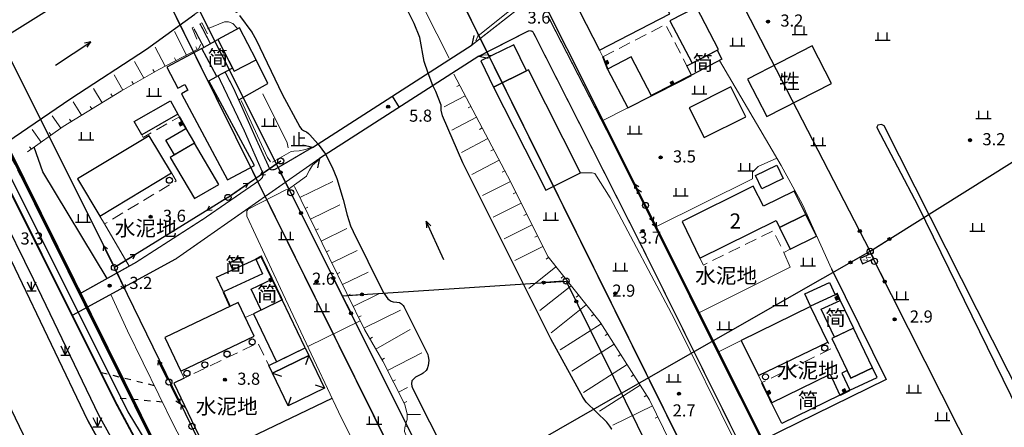
# Model space of a CAD drawing. Units: millimetres. Extents: x 521342 to 40523397, y 3693176 to 3697203.
# Drawn here: x 523076 to 523239, y 3696297 to 3696365 of the extents above; entities that cross this region are included whole.
import ezdxf
from ezdxf.enums import TextEntityAlignment as Align

# ---------------------------------------------------------------- set-up
doc = ezdxf.new("R2010")
doc.units = ezdxf.units.MM
for name, pattern in [('L01', [2, 1, -1]), ('L02', [3, 2, -1]), ('L04', [5, 4, -1])]:
    doc.linetypes.add(name, pattern=pattern)
for name, color, linetype in [('211031', 240, 'Continuous'), ('212031', 210, 'Continuous'), ('215023', 6, 'Continuous'), ('215031', 190, 'Continuous'), ('231426', 4, 'L02'), ('233023', 7, 'Continuous'), ('238111', 4, 'Continuous'), ('243213', 6, 'Continuous'), ('243222', 42, 'MC4387B'), ('295143', 4, 'Continuous'), ('336031', 31, 'Continuous'), ('392043', 4, 'Continuous'), ('433025', 11, 'Continuous'), ('442126S', 100, 'Continuous'), ('442126X', 100, 'L04'), ('444026', 100, 'L01'), ('464125', 4, 'Continuous'), ('511111', 1, 'Continuous'), ('511113B', 1, 'Continuous'), ('511121', 7, 'Continuous'), ('511123', 1, 'Continuous'), ('512111', 102, 'Continuous'), ('512112B', 102, 'Continuous'), ('512121', 7, 'Continuous'), ('513111', 102, 'Continuous'), ('514023', 1, 'Continuous'), ('521011', 132, 'Continuous'), ('521012B', 132, 'Continuous'), ('521021', 7, 'Continuous'), ('594043', 2, 'Continuous'), ('611225', 5, 'Continuous'), ('611231', 4, 'Continuous'), ('632026', 5, 'Continuous'), ('632031', 4, 'Continuous'), ('671113E', 5, 'Continuous'), ('831011', 40, 'Continuous'), ('851121', 3, 'Continuous'), ('851123', 42, 'Continuous'), ('852122', 3, 'MC4716A'), ('852222', 3, 'MC4716B'), ('892041', 40, 'Continuous'), ('912013', 3, 'Continuous'), ('937621', 3, 'MC4815A'), ('953013', 3, 'Continuous'), ('953026S', 3, 'Continuous'), ('953031', 140, 'Continuous'), ('961026', 3, 'MC4392A')]:
    doc.layers.add(name, color=color, linetype=linetype)
doc.layers.add('RD-红线', color=7, linetype='Continuous', lineweight=40)
doc.styles.add('CHART', font='ROMANS.shx', dxfattribs={"height": 2.5, "bigfont": 'hzdx.shx'})
doc.styles.add('GCD', font='ROMANS.shx', dxfattribs={"height": 2, "bigfont": 'hzdx.shx'})
doc.styles.add('NUMBER', font='ROMANS.shx', dxfattribs={"height": 2, "bigfont": 'hzdx.shx'})
doc.linetypes.add('MC4387B', pattern='A,5,[25,M5002000.shx,S=0.5,R=0,X=0,Y=0.3],5', length=10)
doc.linetypes.add('MC4392A', pattern='A,0,0,[25,M5002000.shx,S=0.25,R=0,X=0,Y=0],-1.6', length=1.6)
doc.linetypes.add('MC4716A', pattern='A,0.5,[23,M5002000.shx,S=0.5,R=0,X=0,Y=0.25],1.5', length=2)
doc.linetypes.add('MC4716B', pattern='A,0.5,[23,M5002000.shx,S=0.5,R=0,X=0,Y=0.25],1.5,[26,M5002000.shx,S=0.1,R=0,X=0,Y=0.4],1', length=3)
doc.linetypes.add('MC4815A', pattern='A,0,-0.5,[132,MLTYPE.shx,S=1,R=0,X=0,Y=0],-9.5', length=10)

# ---------------------------------------------------------------- blocks, each defined once
blk = doc.blocks.new('M4.3.105B1')
at = {"linetype": 'Continuous'}
blk.add_circle((0, 0), 0.5, dxfattribs=at)
blk = doc.blocks.new('M4.7.3')
at = {"linetype": 'Continuous'}
for radius in [0.25, 0.2, 0.15, 0.1, 0.05]:
    blk.add_circle((0, 0), radius, dxfattribs=at)
blk = doc.blocks.new('M4.5.2.1A')
at = {"linetype": 'Continuous', "flags": 128}
for points in [[(0.5, 0), (4, 0)], [(4, 0), (3.31, 0.4)], [(4, 0), (3.31, -0.4)]]:
    blk.add_lwpolyline(points, dxfattribs=at)
blk = doc.blocks.new('M4.5.6.1A')
at = {"linetype": 'Continuous', "flags": 128}
blk.add_lwpolyline([(0.5, 0), (3.5, 0)], dxfattribs=at)
at = {"linetype": 'Continuous'}
for radius in [0.25, 0.15, 0.05]:
    blk.add_circle((3.75, 0), radius, dxfattribs=at)
blk = doc.blocks.new('M4.8.2')
at = {"color": 253, "linetype": 'Continuous', "flags": 128}
for points in [[(-1.25, 0), (1.25, 0)], [(-0.75, 0), (-0.75, 1.3)], [(0.75, 0), (0.75, 1.3)]]:
    blk.add_lwpolyline(points, dxfattribs=at)
blk = doc.blocks.new('M4.5.3.1')
at = {"linetype": 'Continuous'}
blk.add_circle((0, 0), 0.5, dxfattribs=at)
blk = doc.blocks.new('M4.5.1.1A')
at = {"linetype": 'Continuous', "flags": 128}
for points in [[(0.5, 0), (4, 0)], [(3, 0), (2.31, 0.4)], [(3, 0), (2.31, -0.4)], [(4, 0), (3.31, 0.4)], [(4, 0), (3.31, -0.4)]]:
    blk.add_lwpolyline(points, dxfattribs=at)
blk = doc.blocks.new('M4.2.34E')
at = {"color": 7, "linetype": 'Continuous'}
for p, q in [((0, 0), (7, 0)), ((7, 0), (6, 0.4)), ((6, -0.4), (7, 0))]:
    blk.add_line(p, q, dxfattribs=at)
blk = doc.blocks.new('M4.8.21')
at = {"color": 253, "linetype": 'Continuous', "flags": 128}
for points in [[(-0.75, 1.5), (0, 0), (0.75, 1.5)], [(-0.75, 0), (0.75, 0)], [(0, 0), (0, 1.5)]]:
    blk.add_lwpolyline(points, dxfattribs=at)
blk = doc.blocks.new('M4.5.3.5')
at = {"linetype": 'Continuous'}
for p, q in [((-0.5, 2), (-0.5, 0)), ((0.5, 2), (-0.5, 2)), ((0.5, 0), (0.5, 2)), ((-1, 0.5), (-0.5, 0.5)), ((-1, 0), (1, 0)), ((0.5, 0.5), (1, 0.5))]:
    blk.add_line(p, q, dxfattribs=at)
at = {"linetype": 'Continuous', "const_width": 0.1, "flags": 128}
blk.add_lwpolyline([(0.1, 1.7), (-0.3, 1), (0.3, 1), (-0.1, 0.3)], dxfattribs=at)
blk = doc.blocks.new('M4.3.105B3')
at = {"linetype": 'Continuous'}
for p, q in [((-0.5, 0.5), (-0.5, -0.5)), ((0.5, 0.5), (-0.5, 0.5)), ((-0.4, 0.5), (-0.4, -0.5)), ((-0.3, 0.5), (-0.3, -0.5)), ((-0.2, 0.5), (-0.2, -0.5)), ((-0.1, 0.5), (-0.1, -0.5)), ((0, 0.5), (0, -0.5)), ((0.1, 0.5), (0.1, -0.5)), ((0.2, 0.5), (0.2, -0.5)), ((0.3, 0.5), (0.3, -0.5)), ((0.4, 0.5), (0.4, -0.5)), ((0.5, -0.5), (0.5, 0.5)), ((-0.5, -0.5), (0.5, -0.5))]:
    blk.add_line(p, q, dxfattribs=at)

msp = doc.modelspace()

# ---------------------------------------------------------------- linework, layer by layer
at = {"layer": '211031', "color": 253, "linetype": 'Continuous', "flags": 128}
for points in [[(523168.907, 3696366.075), (523172.219, 3696359.666), (523183.811, 3696365.657), (523180.521, 3696372.021)], [(523191.844, 3696359.739), (523188.219, 3696366.734), (523183.845, 3696364.498), (523187.539, 3696357.508)], [(523112.809, 3696363.313), (523109.184, 3696361.431), (523111.913, 3696356.17), (523115.54, 3696358.052)], [(523100.762, 3696356.822), (523102.612, 3696353.381), (523103.755, 3696353.996), (523104.27, 3696353.038), (523103.183, 3696352.454), (523110.825, 3696338.232), (523115.233, 3696340.602), (523107.716, 3696354.592), (523109.061, 3696355.315), (523106.573, 3696359.945)], [(523154.738, 3696353.561), (523160.177, 3696356.234), (523158.055, 3696360.554), (523152.615, 3696357.88)], [(523176.916, 3696350.115), (523180.784, 3696352.138), (523177.434, 3696358.542), (523173.566, 3696356.52)], [(523154.738, 3696353.561), (523163.374, 3696336.527), (523169.064, 3696339.402), (523160.485, 3696356.385)], [(523196.363, 3696348.641), (523193.885, 3696353.583), (523187.041, 3696350.15), (523189.515, 3696345.21)], [(523102.609, 3696349.084), (523096.63, 3696345.694), (523095.387, 3696347.889), (523101.364, 3696351.279)], [(523100.63, 3696344.798), (523103.934, 3696346.748), (523105.365, 3696344.303), (523102.063, 3696342.37)], [(523097.887, 3696345.518), (523086.047, 3696338.397), (523089.738, 3696332.259), (523101.58, 3696339.379)], [(523101.358, 3696341.957), (523105.338, 3696335.144), (523109.352, 3696337.49), (523105.365, 3696344.303)], [(523202.57, 3696338.448), (523199.051, 3696336.762), (523197.992, 3696338.974), (523201.512, 3696340.657)], [(523204.34, 3696336.393), (523199.275, 3696333.881), (523197.621, 3696337.213), (523185.844, 3696331.368), (523188.796, 3696325.341), (523201.381, 3696331.552), (523201.951, 3696330.384), (523206.265, 3696332.513)], [(523206.265, 3696332.513), (523201.951, 3696330.384), (523203.722, 3696326.796), (523208.044, 3696328.928)], [(523116.58, 3696322.721), (523110.124, 3696319.751), (523109.011, 3696322.17), (523115.468, 3696325.139)], [(523211.149, 3696319.277), (523207.058, 3696317.409), (523206.139, 3696319.428), (523210.222, 3696321.299)], [(523112.559, 3696318.001), (523100.461, 3696312.223), (523103.114, 3696306.666), (523115.213, 3696312.442)], [(523123.624, 3696310.519), (523119.824, 3696318.437), (523115.075, 3696316.165), (523118.867, 3696308.236)], [(523207.083, 3696317.34), (523195.624, 3696311.749), (523198.453, 3696305.952), (523209.945, 3696311.473)], [(523210.589, 3696312.065), (523213.141, 3696306.767), (523213.732, 3696305.54), (523217.283, 3696307.251), (523214.134, 3696313.775)], [(523117.605, 3696307.63), (523123.624, 3696310.519), (523124.23, 3696309.256), (523118.209, 3696306.367)], [(523213.732, 3696305.54), (523213.141, 3696306.767), (523212.238, 3696306.346), (523213.545, 3696303.515), (523218.077, 3696305.606), (523217.283, 3696307.251)]]:
    msp.add_lwpolyline(points, close=True, dxfattribs=at)
at = {"layer": '212031', "color": 253, "linetype": 'Continuous', "flags": 128}
for points in [[(523106.573, 3696359.945), (523109.184, 3696361.431), (523111.638, 3696356.7), (523109.061, 3696355.315)], [(523192.446, 3696358.184), (523187.404, 3696355.503), (523186.668, 3696357.056), (523191.667, 3696359.647)], [(523111.155, 3696324.586), (523112.79, 3696325.338), (523113.333, 3696324.157), (523111.698, 3696323.405)], [(523114.698, 3696320.197), (523118.197, 3696321.871), (523119.824, 3696318.437), (523116.338, 3696316.769)], [(523208.818, 3696316.894), (523211.941, 3696318.319), (523214.134, 3696313.775), (523211.039, 3696312.282)], [(523200.646, 3696301.449), (523210.334, 3696306.176), (523211.927, 3696302.725), (523202.316, 3696298.035)]]:
    msp.add_lwpolyline(points, close=True, dxfattribs=at)
at = {"layer": '215023', "color": 253, "linetype": 'Continuous'}
for p, q in [((523124.23, 3696309.256), (523123.699, 3696307.747)), ((523118.209, 3696306.367), (523119.718, 3696305.835)), ((523126.826, 3696303.846), (523125.316, 3696304.377)), ((523120.798, 3696300.954), (523121.329, 3696302.463))]:
    msp.add_line(p, q, dxfattribs=at)
at = {"layer": '215031', "color": 253, "linetype": 'Continuous', "flags": 128}
msp.add_lwpolyline([(523118.209, 3696306.367), (523124.23, 3696309.256), (523126.826, 3696303.846), (523120.798, 3696300.954)], close=True, dxfattribs=at)
at = {"layer": '231426', "color": 253, "linetype": 'L02', "lineweight": 0, "flags": 128}
for points in [[(523172.798, 3696358.549), (523183.122, 3696363.899), (523186.668, 3696357.056)], [(523172.219, 3696359.666), (523172.798, 3696358.549)], [(523096.63, 3696345.694), (523096.876, 3696345.26), (523102.855, 3696348.65), (523102.609, 3696349.084)], [(523089.738, 3696332.259), (523090.51, 3696330.974), (523102.352, 3696338.094), (523101.58, 3696339.379)], [(523188.796, 3696325.341), (523189.371, 3696324.176), (523200.88, 3696329.855), (523202.646, 3696326.267), (523203.722, 3696326.796)], [(523103.114, 3696306.666), (523103.661, 3696305.522), (523115.83, 3696311.342), (523117.605, 3696307.63)], [(523198.453, 3696305.952), (523199.016, 3696304.781), (523210.481, 3696310.374), (523209.945, 3696311.473)]]:
    msp.add_lwpolyline(points, dxfattribs=at)
at = {"layer": '233023', "color": 253, "linetype": 'Continuous', "lineweight": 0, "flags": 128}
msp.add_lwpolyline([(523115.075, 3696316.165), (523113.74, 3696315.528)], dxfattribs=at)
at = {"layer": '243222', "color": 253, "linetype": 'MC4387B', "const_width": 0.3, "flags": 128}
for points in [[(523172.798, 3696358.549), (523173.566, 3696356.52)], [(523180.784, 3696352.138), (523187.404, 3696355.503)], [(523103.934, 3696346.748), (523102.855, 3696348.65)], [(523119.824, 3696318.437), (523116.361, 3696325.61), (523115.468, 3696325.139)], [(523110.124, 3696319.751), (523111.217, 3696317.36)], [(523211.941, 3696318.319), (523211.462, 3696319.444), (523211.149, 3696319.277)], [(523199.016, 3696304.781), (523200.646, 3696301.449)], [(523211.927, 3696302.725), (523213.545, 3696303.515)]]:
    msp.add_lwpolyline(points, dxfattribs=at)
at = {"layer": '336031', "color": 253, "linetype": 'Continuous', "elevation": -104.505, "flags": 128}
msp.add_lwpolyline([(523199.829, 3696348.677), (523210.524, 3696354.154), (523207.353, 3696360.346), (523196.669, 3696354.848)], close=True, dxfattribs=at)
at = {"layer": '433025', "color": 253, "linetype": 'Continuous', "const_width": 0.3, "flags": 128}
for points in [[(523046.049, 3696394.732), (523063.307, 3696361.296), (523072.506, 3696341.207), (523086.704, 3696312.805), (523092.55, 3696301.129)], [(523159.664, 3696176.552), (523157.535, 3696176.277), (523156.672, 3696176.534), (523155.019, 3696177.967), (523153.991, 3696179.287), (523145.023, 3696197.589), (523141.507, 3696204.555), (523137.986, 3696214.513), (523132.888, 3696228.644), (523126.125, 3696242.332), (523118.389, 3696257.657), (523097.897, 3696291.166), (523092.55, 3696301.129)]]:
    msp.add_lwpolyline(points, dxfattribs=at)
at = {"layer": '442126S', "color": 253, "linetype": 'Continuous', "const_width": 0.2, "flags": 128}
for points in [[(523163.665, 3696365.347), (523173.783, 3696345.72), (523182.649, 3696327.986), (523191.385, 3696310.499), (523200.513, 3696292.28), (523207.684, 3696278.125), (523215.519, 3696262.047), (523227.154, 3696238.815), (523237.089, 3696219.062), (523239.242, 3696214.671), (523244.959, 3696203.008), (523256.889, 3696179.515), (523270.271, 3696152.278), (523283.944, 3696124.822), (523291.778, 3696109.08), (523301.486, 3696089.58), (523311.067, 3696070.374), (523322.094, 3696048.076), (523333.184, 3696025.576), (523333.257, 3696025.504), (523335.178, 3696021.767), (523345.803, 3696000)], [(523106.306, 3696363.935), (523107.966, 3696360.738)], [(523160.818, 3696362.839), (523160.656, 3696362.834), (523160.57, 3696362.827), (523160.404, 3696362.782), (523152.298, 3696358.646)], [(523110.406, 3696356.038), (523111.845, 3696353.265), (523115.726, 3696344.54), (523117.761, 3696340.083), (523117.814, 3696340.03), (523117.985, 3696339.927), (523118.034, 3696339.909), (523118.169, 3696339.905)], [(523085.167, 3696315.881), (523102.291, 3696325.215), (523125.996, 3696341.78)]]:
    msp.add_lwpolyline(points, dxfattribs=at)
at = {"layer": '442126X', "color": 253, "linetype": 'L04', "const_width": 0.2, "flags": 128}
for points in [[(523151.192, 3696360.525), (523159.077, 3696366.682), (523159.082, 3696366.692)], [(523106.891, 3696360.126), (523105.273, 3696363.188)], [(523160.818, 3696362.839), (523160.831, 3696362.839), (523161.019, 3696362.787), (523161.114, 3696362.754), (523161.186, 3696362.694), (523161.283, 3696362.586), (523168.486, 3696348.406), (523179.409, 3696326.861), (523192.282, 3696300.908), (523205.036, 3696275.343), (523216.686, 3696252.162), (523228.212, 3696228.929), (523239.698, 3696205.99), (523252.412, 3696180.14), (523264.86, 3696155.605), (523279.682, 3696125.484), (523292.032, 3696100.77), (523304.118, 3696076.498), (523319.11, 3696046.404), (523329.866, 3696023.854), (523333.345, 3696016.889), (523341.729, 3696000.941), (523342.184, 3696000)], [(523086.588, 3696319.554), (523095.667, 3696324.618), (523106.956, 3696331.876), (523116.16, 3696338.219), (523116.309, 3696338.369), (523116.549, 3696338.63), (523116.619, 3696338.775), (523116.645, 3696338.86), (523116.669, 3696339.114), (523116.645, 3696339.288), (523116.584, 3696339.493), (523113.554, 3696346.399), (523109.249, 3696355.416)], [(523118.169, 3696339.905), (523118.194, 3696339.904), (523118.455, 3696339.928), (523118.659, 3696339.989), (523124.828, 3696343.607)]]:
    msp.add_lwpolyline(points, dxfattribs=at)
at = {"layer": '444026', "color": 253, "linetype": 'L01', "flags": 128}
for points in [[(523048.206, 3696395.264), (523061.396, 3696370.435), (523064.752, 3696363.237), (523067.317, 3696357.635), (523074.443, 3696343.203), (523086.588, 3696319.554)], [(523098.724, 3696304.283), (523089.889, 3696306.444)], [(523100.056, 3696301.567), (523091.972, 3696302.284)]]:
    msp.add_lwpolyline(points, dxfattribs=at)
at = {"layer": '464125', "color": 253, "linetype": 'Continuous'}
for p, q in [((523151.192, 3696360.525), (523151.533, 3696362.088)), ((523152.298, 3696358.646), (523153.861, 3696358.305)), ((523138.01, 3696352.066), (523139.147, 3696350.213)), ((523124.828, 3696343.607), (523123.265, 3696343.948)), ((523125.996, 3696341.78), (523125.654, 3696340.217))]:
    msp.add_line(p, q, dxfattribs=at)
at = {"layer": '464125', "color": 253, "linetype": 'Continuous', "flags": 128}
for points in [[(523124.828, 3696343.607), (523151.192, 3696360.525)], [(523152.298, 3696358.646), (523125.996, 3696341.78)]]:
    msp.add_lwpolyline(points, dxfattribs=at)
at = {"layer": '511121', "color": 253, "linetype": 'Continuous'}
for p, q in [((523116.353, 3696434.6), (523205.891, 3696253.884)), ((523092.45, 3696385.032, 3.66), (523203.865, 3696160.414, 3.66))]:
    msp.add_line(p, q, dxfattribs=at)
at = {"layer": '511121', "color": 253, "linetype": 'Continuous', "flags": 128}
msp.add_lwpolyline([(523153.766, 3696385.981), (523179.819, 3696334.034), (523200.667, 3696292.359), (523225.643, 3696243.414), (523249.007, 3696196.603), (523269.928, 3696154.689), (523290.964, 3696112.129), (523310.403, 3696072.182), (523335.788, 3696022.053), (523346.801, 3696000)], dxfattribs=at)
at = {"layer": '511123', "color": 253, "linetype": 'Continuous', "flags": 128}
msp.add_lwpolyline([(523116.353, 3696434.6), (523205.891, 3696253.884)], dxfattribs=at)
at = {"layer": '511123', "color": 253, "linetype": 'Continuous', "elevation": 3.66, "flags": 128}
msp.add_lwpolyline([(523092.45, 3696385.032), (523203.865, 3696160.414)], dxfattribs=at)
at = {"layer": '512121', "color": 253, "linetype": 'Continuous', "flags": 128}
for points in [[(523051.194, 3696405.84), (523069.368, 3696369.33), (523092.122, 3696323.778)], [(523110.883, 3696335.357), (523119.593, 3696341.365)], [(523110.883, 3696335.357), (523092.122, 3696323.778)], [(523252.49, 3696000), (523243.84, 3696017.457), (523219.822, 3696066.836), (523199.186, 3696107.769), (523181.812, 3696142.248), (523168.604, 3696169.138), (523154.325, 3696198.006), (523138.466, 3696229.555), (523125.412, 3696255.8), (523104.923, 3696297.56), (523092.134, 3696323.755)]]:
    msp.add_lwpolyline(points, dxfattribs=at)
at = {"layer": '514023', "color": 253, "linetype": 'Continuous', "lineweight": 0, "flags": 128}
msp.add_lwpolyline([(523216.924, 3696326.471), (523217.629, 3696324.801)], dxfattribs=at)
at = {"layer": '514023', "color": 253, "linetype": 'Continuous', "flags": 128}
msp.add_lwpolyline([(523217.118, 3696326.01), (523217.435, 3696325.262)], dxfattribs=at)
at = {"layer": '521021', "color": 253, "linetype": 'Continuous', "flags": 128}
for points in [[(523000, 3696202.832), (523009.193, 3696207.99), (523050.657, 3696231.67), (523097.862, 3696258.505), (523115.482, 3696268.501), (523139.025, 3696281.942), (523185.654, 3696308.666), (523216.924, 3696326.471), (523267.929, 3696358.464), (523319.31, 3696390.546), (523364.984, 3696419.253), (523411.555, 3696448.434), (523457.619, 3696477.21), (523493.857, 3696500)], [(523039.592, 3696500), (523056.935, 3696465.037), (523077.171, 3696424.134), (523098.29, 3696381.907), (523121.249, 3696336.123), (523129.743, 3696319.126), (523144.889, 3696288.818), (523165.268, 3696247.879), (523188.025, 3696202.098), (523212.345, 3696153.872), (523238.11, 3696103.065), (523260.916, 3696057.761), (523278.716, 3696021.686), (523289.684, 3696000)], [(523216.924, 3696326.471), (523190.28, 3696378.076), (523166.477, 3696425.569), (523143.892, 3696471.145), (523129.558, 3696500)], [(523217.629, 3696324.801), (523237, 3696286.441), (523256.44, 3696247.995), (523276.33, 3696208.425), (523295.997, 3696169.341), (523312.951, 3696135.835), (523334.713, 3696093.08), (523354.9, 3696053.392), (523375.544, 3696012.744), (523382.029, 3696000)], [(523129.743, 3696319.126), (523166.725, 3696321.548), (523194.041, 3696266.17), (523220.886, 3696212.381), (523249.78, 3696154.288), (523279.028, 3696095.385), (523306.463, 3696039.963)]]:
    msp.add_lwpolyline(points, dxfattribs=at)
at = {"layer": '611225', "color": 253, "linetype": 'Continuous', "lineweight": 0, "flags": 128}
for points in [[(523104.88, 3696384.906), (523104.979, 3696384.29), (523105.013, 3696383.441), (523104.981, 3696382.834), (523104.712, 3696381.969), (523104.462, 3696381.582), (523101.361, 3696378.254), (523101.057, 3696377.848), (523100.687, 3696377.04), (523099.95, 3696376.194), (523099.681, 3696375.962), (523098.759, 3696375.753), (523095.996, 3696375.211), (523095.579, 3696375.091), (523095.298, 3696374.977), (523087.48, 3696370.325), (523087.291, 3696370.212), (523087.254, 3696370.19), (523087.085, 3696370.05), (523086.918, 3696369.861), (523032.559, 3696335.933), (523016.79, 3696325.115), (523000, 3696314.431)], [(523143.924, 3696355.861), (523143.267, 3696357.806), (523142.563, 3696361.766), (523141.63, 3696364.054), (523139.87, 3696367.595), (523139.661, 3696367.941), (523139.056, 3696368.8), (523138.657, 3696369.177), (523138.219, 3696369.472), (523137.956, 3696369.692), (523137.617, 3696370.089), (523137.343, 3696370.479), (523133.774, 3696377.048)], [(523000, 3696299.228), (523016.237, 3696308.894), (523030.6, 3696317.282), (523043.843, 3696325.462), (523064.963, 3696338.059), (523084.933, 3696351.654), (523097.441, 3696359.839), (523105.401, 3696365.574), (523105.941, 3696365.969), (523107.25, 3696366.916), (523107.99, 3696367.155), (523108.891, 3696367.357), (523109.343, 3696367.349), (523109.913, 3696367.235), (523110.391, 3696367.095), (523110.946, 3696366.82), (523111.21, 3696366.67), (523112.305, 3696365.873), (523112.496, 3696365.972)], [(523113.985, 3696363.742), (523114.792, 3696362.621), (523115.539, 3696361.337), (523119.806, 3696352.377), (523122.744, 3696346.978), (523123.025, 3696346.632), (523123.173, 3696346.508), (523123.333, 3696346.375), (523123.592, 3696346.279), (523123.85, 3696346.151), (523124.165, 3696345.921), (523124.422, 3696345.684), (523125.734, 3696344.189)], [(523174.265, 3696297.133), (523173.955, 3696297.628), (523173.431, 3696298.25), (523170.025, 3696301.537), (523169.477, 3696302.369), (523164.17, 3696312.026), (523149.638, 3696341.084), (523146.294, 3696348.812), (523146.104, 3696349.76), (523146.065, 3696350.59), (523145.22, 3696352.825), (523144.7, 3696353.774)], [(523127, 3696342.424), (523128.087, 3696340.364), (523128.852, 3696338.455), (523129.921, 3696334.995), (523130.562, 3696332.429), (523131.122, 3696330.667), (523131.541, 3696329.698), (523136.409, 3696319.915), (523136.604, 3696319.575), (523137.278, 3696318.625), (523137.482, 3696318.434), (523137.806, 3696318.217), (523137.986, 3696318.149), (523138.149, 3696318.119), (523138.748, 3696318.09), (523139.193, 3696317.983), (523139.371, 3696317.91), (523139.555, 3696317.787), (523139.787, 3696317.539), (523139.926, 3696317.335), (523143.855, 3696309.419), (523143.946, 3696309.105), (523143.983, 3696308.828), (523144.017, 3696308.43), (523143.94, 3696307.617), (523143.763, 3696307.069), (523143.585, 3696306.787), (523143.096, 3696306.335), (523143.086, 3696306.33), (523142.921, 3696306.241), (523141.86, 3696305.667), (523141.563, 3696305.438), (523141.324, 3696305.19), (523141.259, 3696305.077), (523141.191, 3696304.595), (523141.223, 3696304.217), (523141.332, 3696303.89), (523146.939, 3696292.777)]]:
    msp.add_lwpolyline(points, dxfattribs=at)
at = {"layer": '611231', "color": 253, "linetype": 'Continuous', "flags": 128}
for points in [[(523086.918, 3696369.861), (523032.559, 3696335.933), (523016.79, 3696325.115), (523000, 3696314.431), (523000, 3696299.228), (523016.237, 3696308.894), (523030.6, 3696317.282), (523043.843, 3696325.462), (523064.963, 3696338.059), (523084.933, 3696351.654), (523097.441, 3696359.839), (523105.401, 3696365.574)], [(523174.265, 3696297.133), (523173.955, 3696297.628), (523173.431, 3696298.25), (523170.025, 3696301.537), (523169.477, 3696302.369), (523164.17, 3696312.026), (523149.638, 3696341.084), (523146.294, 3696348.812), (523146.104, 3696349.76), (523146.065, 3696350.59), (523145.22, 3696352.825), (523144.687, 3696353.798), (523143.934, 3696355.833), (523143.267, 3696357.806), (523142.563, 3696361.766), (523141.63, 3696364.054), (523139.87, 3696367.595)], [(523112.796, 3696365.395), (523114.792, 3696362.621), (523115.539, 3696361.337), (523119.806, 3696352.377), (523122.744, 3696346.978), (523123.025, 3696346.632), (523123.173, 3696346.508), (523123.333, 3696346.375), (523123.592, 3696346.279), (523123.85, 3696346.151), (523124.165, 3696345.921), (523124.422, 3696345.684), (523125.797, 3696344.117), (523126.961, 3696342.498), (523126.961, 3696342.498), (523128.087, 3696340.364), (523128.852, 3696338.455), (523129.921, 3696334.995), (523130.562, 3696332.429), (523131.122, 3696330.667), (523131.541, 3696329.698), (523136.409, 3696319.915), (523136.604, 3696319.575), (523137.278, 3696318.625), (523137.482, 3696318.434), (523137.806, 3696318.217), (523137.986, 3696318.149), (523138.149, 3696318.119), (523138.748, 3696318.09), (523139.193, 3696317.983), (523139.371, 3696317.91), (523139.555, 3696317.787), (523139.787, 3696317.539), (523139.926, 3696317.335), (523143.855, 3696309.419), (523143.946, 3696309.105), (523143.983, 3696308.828), (523144.017, 3696308.43), (523143.94, 3696307.617), (523143.763, 3696307.069), (523143.585, 3696306.787), (523143.096, 3696306.335), (523143.086, 3696306.33), (523142.921, 3696306.241), (523141.86, 3696305.667), (523141.563, 3696305.438), (523141.324, 3696305.19), (523141.259, 3696305.077), (523141.191, 3696304.595), (523141.223, 3696304.217), (523141.332, 3696303.89), (523146.939, 3696292.777)]]:
    msp.add_lwpolyline(points, dxfattribs=at)
at = {"layer": '632026', "color": 253, "linetype": 'Continuous', "flags": 128}
msp.add_lwpolyline([(523242.591, 3696297.586), (523254.01, 3696275.1), (523270.107, 3696241.299), (523275.722, 3696230.67), (523276.233, 3696230.455), (523276.959, 3696230.715), (523277.14, 3696230.862), (523277.211, 3696231.082), (523277.173, 3696231.373), (523266.151, 3696253.979), (523247.333, 3696291.563), (523219.244, 3696347.173), (523218.806, 3696347.388), (523218.152, 3696347.274), (523218.009, 3696346.945), (523218.083, 3696346.764), (523224.769, 3696334.001), (523242.591, 3696297.586)], dxfattribs=at)
at = {"layer": '632031', "color": 253, "linetype": 'Continuous', "lineweight": 0, "flags": 128}
msp.add_lwpolyline([(523242.591, 3696297.586), (523254.01, 3696275.1), (523270.107, 3696241.299), (523275.722, 3696230.67), (523276.233, 3696230.455), (523276.959, 3696230.715), (523277.14, 3696230.862), (523277.211, 3696231.082), (523277.173, 3696231.373), (523266.151, 3696253.979), (523247.333, 3696291.563), (523219.244, 3696347.173), (523218.806, 3696347.388), (523218.152, 3696347.274), (523218.009, 3696346.945), (523218.083, 3696346.764), (523224.769, 3696334.001), (523242.591, 3696297.586)], close=True, dxfattribs=at)
at = {"layer": '851121', "color": 253, "linetype": 'Continuous', "lineweight": 0, "flags": 128}
for points in [[(523077.799, 3696342.863), (523083.651, 3696347.045), (523093.28, 3696352.915), (523099.451, 3696356.441), (523106.031, 3696359.892), (523106.255, 3696360.277), (523106.339, 3696360.576)], [(523242.364, 3696166.302), (523233.11, 3696185.513), (523231.889, 3696188.596), (523227.446, 3696198.034), (523221.553, 3696211.468), (523216.736, 3696222.897), (523207.742, 3696241.555), (523198.138, 3696260.332), (523190.917, 3696275.944), (523186.246, 3696287.74), (523186.157, 3696288.353), (523186.294, 3696289.314), (523186.308, 3696290.01), (523180.489, 3696301.963), (523172.329, 3696314.774), (523163.723, 3696325.54), (523157.035, 3696338.914), (523148.155, 3696355.683)], [(523121.879, 3696337.132), (523122.947, 3696334.921), (523127.602, 3696325.455), (523133.415, 3696313.567), (523136.428, 3696308.309), (523140.096, 3696301.16), (523140.451, 3696299.582), (523140.453, 3696298.705), (523140.219, 3696298.027), (523140.093, 3696297.358), (523140.04, 3696296.696), (523140.691, 3696295.095), (523144.353, 3696288.662), (523149.355, 3696277.042), (523154.391, 3696267.798), (523161.198, 3696253.703), (523166.844, 3696243.139), (523174.541, 3696228.16), (523178.232, 3696220.55), (523184.384, 3696207.709), (523191.938, 3696193.298), (523196.135, 3696184.896)]]:
    msp.add_lwpolyline(points, dxfattribs=at)
at = {"layer": '851123', "color": 253, "linetype": 'Continuous', "lineweight": 0, "flags": 128}
for points in [[(523104.044, 3696358.85), (523102.024, 3696362.703)], [(523100.502, 3696356.992), (523098.848, 3696360.146)], [(523105.815, 3696359.779), (523105.583, 3696360.222)], [(523102.273, 3696357.921), (523102.04, 3696358.363)], [(523097.008, 3696355.045), (523095.451, 3696357.769)], [(523098.745, 3696356.037), (523098.496, 3696356.471)], [(523093.535, 3696353.06), (523092.098, 3696355.574)], [(523090.115, 3696350.985), (523088.68, 3696353.338)], [(523095.271, 3696354.053), (523095.022, 3696354.487)], [(523149.106, 3696353.886), (523148.663, 3696353.652)], [(523091.823, 3696352.026), (523091.562, 3696352.452)], [(523150.042, 3696352.118), (523146.564, 3696350.277)], [(523086.7, 3696348.903), (523085.332, 3696351.147)], [(523088.407, 3696349.944), (523088.146, 3696350.37)], [(523150.978, 3696350.351), (523150.536, 3696350.116)], [(523083.301, 3696346.795), (523081.874, 3696348.793)], [(523084.992, 3696347.862), (523084.731, 3696348.288)], [(523151.914, 3696348.583), (523147.852, 3696346.432)], [(523152.85, 3696346.816), (523152.408, 3696346.581)], [(523080.047, 3696344.469), (523078.566, 3696346.541)], [(523081.674, 3696345.632), (523081.383, 3696346.038)], [(523153.786, 3696345.048), (523149.445, 3696342.75)], [(523078.42, 3696343.306), (523078.129, 3696343.712)], [(523154.722, 3696343.281), (523154.28, 3696343.047)], [(523155.658, 3696341.513), (523151.157, 3696339.13)], [(523156.594, 3696339.746), (523156.152, 3696339.512)], [(523122.749, 3696335.33), (523128.211, 3696337.974)], [(523157.508, 3696337.967), (523152.892, 3696335.661)], [(523158.402, 3696336.178), (523157.954, 3696335.954)], [(523123.628, 3696333.534), (523124.076, 3696333.754)], [(523124.511, 3696331.739), (523129.361, 3696334.125)], [(523159.297, 3696334.39), (523154.682, 3696332.082)], [(523160.191, 3696332.601), (523159.743, 3696332.377)], [(523161.086, 3696330.812), (523156.471, 3696328.505)], [(523125.394, 3696329.944), (523125.842, 3696330.164)], [(523126.276, 3696328.149), (523130.492, 3696330.224)], [(523161.98, 3696329.023), (523161.532, 3696328.799)], [(523162.875, 3696327.234), (523158.261, 3696324.927)], [(523127.159, 3696326.355), (523127.607, 3696326.575)], [(523128.039, 3696324.559), (523132.235, 3696326.611)], [(523163.788, 3696325.457), (523163.394, 3696325.148)], [(523165.037, 3696323.895), (523160.564, 3696320.322)], [(523128.918, 3696322.762), (523129.367, 3696322.981)], [(523129.797, 3696320.965), (523134.017, 3696323.029)], [(523166.286, 3696322.333), (523165.895, 3696322.02)], [(523167.535, 3696320.77), (523162.394, 3696316.662)], [(523130.675, 3696319.169), (523131.124, 3696319.388)], [(523131.554, 3696317.372), (523135.806, 3696319.452)], [(523168.784, 3696319.208), (523168.393, 3696318.895)], [(523170.032, 3696317.646), (523164.224, 3696313.004)], [(523132.432, 3696315.575), (523132.881, 3696315.794)], [(523133.311, 3696313.779), (523139.372, 3696316.753)], [(523171.281, 3696316.084), (523170.89, 3696315.771)], [(523172.502, 3696314.501), (523165.723, 3696310.205)], [(523135.286, 3696310.301), (523140.96, 3696313.554)], [(523173.576, 3696312.814), (523173.154, 3696312.545)], [(523134.292, 3696312.036), (523134.725, 3696312.284)], [(523174.651, 3696311.127), (523167.662, 3696306.677)], [(523137.205, 3696306.792), (523142.872, 3696309.701)], [(523175.725, 3696309.44), (523175.303, 3696309.171)], [(523136.28, 3696308.565), (523136.712, 3696308.815)], [(523176.8, 3696307.754), (523169.593, 3696303.164)], [(523177.874, 3696306.067), (523177.452, 3696305.798)], [(523138.118, 3696305.013), (523138.562, 3696305.241)], [(523178.949, 3696304.38), (523172.218, 3696300.093)], [(523139.031, 3696303.233), (523140.504, 3696303.99)], [(523139.944, 3696301.454), (523140.388, 3696301.683)], [(523180.023, 3696302.693), (523179.601, 3696302.424)], [(523140.451, 3696299.53), (523142.684, 3696299.535)], [(523180.985, 3696300.943), (523174.443, 3696297.762)], [(523181.86, 3696299.145), (523181.41, 3696298.926)], [(523140.134, 3696297.576), (523140.625, 3696297.483)]]:
    msp.add_lwpolyline(points, dxfattribs=at)
at = {"layer": '852122', "color": 253, "linetype": 'MC4716A', "lineweight": 0, "flags": 128}
for points in [[(523147.376, 3696358.324), (523141.24, 3696370.551), (523137.802, 3696376.292), (523137.653, 3696376.754), (523137.715, 3696377.308), (523137.805, 3696377.535), (523142.7, 3696378.721), (523144.619, 3696379.463), (523147.652, 3696381.253), (523147.984, 3696381.643)], [(523107.49, 3696363.196), (523110.284, 3696364.313), (523110.977, 3696364.335), (523111.694, 3696364.068), (523112.419, 3696363.291)], [(523192.037, 3696357.966), (523202.228, 3696340.595), (523205.731, 3696334.185), (523210.54, 3696323.565)], [(523116.637, 3696352.46), (523120.661, 3696344.359), (523120.842, 3696343.534)], [(523113.069, 3696351.366), (523117.421, 3696341.917), (523117.919, 3696341.229)], [(523205.365, 3696273.969), (523194.791, 3696294.668), (523184.617, 3696315.278), (523173.986, 3696335.267), (523171.449, 3696339.281), (523171.001, 3696339.388), (523170.56, 3696339.423), (523169.064, 3696339.402)], [(523120.528, 3696336.638), (523114.212, 3696333.397), (523114.013, 3696333.161), (523113.968, 3696332.829), (523113.982, 3696332.246), (523119.93, 3696319.491), (523125.511, 3696307.675), (523129.11, 3696299.983), (523133.15, 3696291.818), (523133.678, 3696291.241), (523134.062, 3696291.019)], [(523167.569, 3696165.978), (523165.938, 3696169.875), (523160.397, 3696181.803), (523153.599, 3696195.415), (523149.224, 3696204.074), (523142.171, 3696218.035), (523132.822, 3696236.004), (523123.668, 3696253.89), (523115.585, 3696270.132), (523109.548, 3696283.545), (523102.064, 3696297.471), (523094.296, 3696313.317), (523091.523, 3696319.345)]]:
    msp.add_lwpolyline(points, dxfattribs=at)
at = {"layer": '852222', "color": 253, "linetype": 'MC4716B', "lineweight": 0, "flags": 128}
for points in [[(523151.828, 3696361.166), (523152.125, 3696361.957), (523156.862, 3696365.756), (523158.878, 3696367.133)], [(523105.752, 3696361.439), (523104.967, 3696363.345), (523105.251, 3696363.442)], [(523106.194, 3696363.961), (523106.545, 3696364.138), (523107.506, 3696362.32)], [(523154.297, 3696358.787), (523153.466, 3696358.863), (523152.958, 3696358.82), (523152.75, 3696358.692), (523152.321, 3696358.583)], [(523118.21, 3696341.157), (523121.295, 3696342.922), (523121.764, 3696342.999), (523122.622, 3696343.04), (523123.664, 3696343.239), (523124.691, 3696343.619)], [(523126.026, 3696341.691), (523125.175, 3696340.961), (523124.834, 3696340.676), (523124.358, 3696339.833), (523123.943, 3696339.14), (523123.82, 3696338.874), (523120.636, 3696336.552)]]:
    msp.add_lwpolyline(points, dxfattribs=at)
at = {"layer": '852222', "color": 253, "linetype": 'MC4716B', "lineweight": 30, "flags": 128}
msp.add_lwpolyline([(523112.653, 3696351.449), (523117.472, 3696354.128), (523115.54, 3696358.052)], dxfattribs=at)
at = {"layer": '937621', "color": 253, "linetype": 'MC4815A', "flags": 128}
for points in [[(523000, 3696489.844), (523036.358, 3696415.988), (523094.355, 3696299.989)], [(523094.355, 3696299.989), (523103.118, 3696285.56), (523115.321, 3696264.01), (523121.68, 3696252.88), (523131.931, 3696232.267), (523137.368, 3696220.144), (523143.826, 3696202.868), (523153.01, 3696184.649), (523156.624, 3696177.941)]]:
    msp.add_lwpolyline(points, dxfattribs=at)
at = {"layer": '953026S', "color": 253, "linetype": 'Continuous', "flags": 128}
for points in [[(523087.729, 3696298.549), (523069.679, 3696336.187), (523052.657, 3696371.358), (523041.868, 3696392.371)], [(523043.215, 3696393.032), (523055.827, 3696368.642), (523066.937, 3696345.785), (523078.759, 3696321.787), (523089.493, 3696299.493)], [(523078.368, 3696293.539), (523068.723, 3696313.609), (523051.366, 3696349.314), (523041.643, 3696367.929), (523031.96, 3696386.95)], [(523089.493, 3696299.493), (523092.563, 3696293.906), (523094.634, 3696290.118), (523100.349, 3696280.884), (523108.324, 3696267.633), (523114.351, 3696257.888), (523117.744, 3696251.924)], [(523087.729, 3696298.549), (523090.809, 3696292.945), (523092.905, 3696289.112), (523098.641, 3696279.842), (523106.617, 3696266.591), (523112.631, 3696256.867), (523116.006, 3696250.935)]]:
    msp.add_lwpolyline(points, dxfattribs=at)
at = {"layer": '953031', "color": 253, "linetype": 'Continuous', "flags": 128}
for points in [[(523015.062, 3696416.277), (523042.357, 3696361.451), (523061.747, 3696322.558), (523076.121, 3696292.442), (523085.277, 3696273.703), (523090.535, 3696263.213), (523099.634, 3696245.565), (523106.039, 3696233.749), (523113.416, 3696219.135), (523121.259, 3696203.283), (523127.143, 3696192.154), (523129.115, 3696193.063), (523123.499, 3696204.393), (523115.652, 3696220.253), (523108.254, 3696234.908), (523101.835, 3696246.749), (523097.005, 3696255.794), (523087.518, 3696274.812), (523078.368, 3696293.539), (523068.723, 3696313.609), (523051.366, 3696349.314), (523041.643, 3696367.929)], [(523055.827, 3696368.642), (523066.937, 3696345.785), (523078.759, 3696321.787), (523089.493, 3696299.493), (523092.563, 3696293.906), (523094.634, 3696290.118), (523100.349, 3696280.884), (523108.324, 3696267.633), (523114.351, 3696257.888), (523117.744, 3696251.924), (523116.006, 3696250.935), (523112.631, 3696256.867), (523106.617, 3696266.591), (523092.905, 3696289.112), (523087.729, 3696298.549), (523069.679, 3696336.187), (523052.657, 3696371.358)]]:
    msp.add_lwpolyline(points, dxfattribs=at)
at = {"layer": '961026', "color": 253, "linetype": 'MC4392A', "lineweight": 0, "flags": 128}
for points in [[(523176.916, 3696350.115), (523172.651, 3696348.007)], [(523181.423, 3696330.46), (523197.505, 3696338.408), (523197.505, 3696339.522), (523198.41, 3696340.426), (523201.517, 3696341.806)], [(523090.51, 3696330.974), (523094.572, 3696324.008)], [(523202.646, 3696326.267), (523203.702, 3696323.841), (523188.489, 3696316.271)], [(523124.05, 3696310.768), (523132.712, 3696315.004)], [(523195.624, 3696311.749), (523191.74, 3696309.79)]]:
    msp.add_lwpolyline(points, dxfattribs=at)
at = {"layer": '961026', "color": 253, "linetype": 'MC4392A', "flags": 128}
for points in [[(523090.927, 3696321.975), (523080.286, 3696339.546), (523078.88, 3696343.635)], [(523210.54, 3696323.565), (523219.564, 3696305.283), (523199.032, 3696295.237)], [(523103.661, 3696305.522), (523101.955, 3696304.706), (523107.786, 3696292.493), (523128.063, 3696302.222)]]:
    msp.add_lwpolyline(points, dxfattribs=at)
at = {"layer": 'RD-红线', "ltscale": 5, "const_width": 0.5, "flags": 128}
msp.add_lwpolyline([(523152.11, 3696186.955), (523171.745, 3696181.038), (523395.261, 3696310.633), (523401.58, 3696331.598), (523276.73, 3696583.656), (523262.771, 3696589.557), (523009.55, 3696508.188), (523001.927, 3696490.157), (523152.11, 3696186.955)], dxfattribs=at)

# ---------------------------------------------------------------- block references
at = {"layer": '238111', "color": 253, "linetype": 'Continuous'}
for p in [(523101.211, 3696338.174), (523114.88, 3696311.504), (523209.408, 3696310.48), (523110.736, 3696309.504), (523107.056, 3696307.728), (523104.096, 3696306.336), (523199.632, 3696305.744)]:
    msp.add_blockref('M4.3.105B1', p, dxfattribs=at)
at = {"layer": '243213', "color": 253, "linetype": 'Continuous', "xscale": 0.5000000001333288, "yscale": 0.5, "zscale": 0.5, "rotation": 206.3473446072306}
for p in [(523173.442, 3696357.616), (523184.212, 3696354.207), (523103.107, 3696347.504), (523117.978, 3696321.75), (523211.416, 3696318.719), (523200.182, 3696303.162), (523212.62, 3696303.433)]:
    msp.add_blockref('M4.3.105B3', p, dxfattribs=at)
at = {"layer": '511111', "color": 253, "linetype": 'Continuous'}
for p in [(523179.819, 3696334.034), (523216.924, 3696326.471), (523217.629, 3696324.801)]:
    msp.add_blockref('M4.5.3.1', p, dxfattribs=at)
at = {"layer": '511113B', "color": 253, "linetype": 'Continuous'}
for rotation in [116.6351568505276, 296.5765985287133]:
    msp.add_blockref('M4.5.1.1A', (523179.819, 3696334.034), dxfattribs=dict(at, rotation=rotation))
at = {"layer": '512111', "color": 253, "linetype": 'Continuous'}
for p in [(523119.593, 3696341.365), (523110.883, 3696335.357), (523092.122, 3696323.778), (523101.136, 3696304.877), (523104.923, 3696297.56)]:
    msp.add_blockref('M4.5.3.1', p, dxfattribs=at)
at = {"layer": '512112B', "color": 253, "linetype": 'Continuous'}
for p, rotation in [((523119.593, 3696341.365), 214.5994245352558), ((523110.883, 3696335.357), 34.59942453525578), ((523110.883, 3696335.357), 211.6822450795352), ((523092.122, 3696323.778), 116.5425282207579), ((523092.122, 3696323.778), 31.6822450795352), ((523092.122, 3696323.778), 296.0240521987073), ((523101.136, 3696304.877), 116.458918980118), ((523101.136, 3696304.877), 296.4749909901442), ((523104.923, 3696297.56), 116.0240521987073)]:
    msp.add_blockref('M4.5.2.1A', p, dxfattribs=dict(at, rotation=rotation))
at = {"layer": '513111', "color": 253, "linetype": 'Continuous', "rotation": 114.4766897280451}
msp.add_blockref('M4.5.3.5', (523217.27, 3696325.651), dxfattribs=at)
at = {"layer": '521011', "color": 253, "linetype": 'Continuous'}
for p in [(523121.249, 3696336.123), (523216.924, 3696326.471), (523217.629, 3696324.801), (523166.725, 3696321.548)]:
    msp.add_blockref('M4.5.3.1', p, dxfattribs=at)
at = {"layer": '521012B', "color": 253, "linetype": 'Continuous'}
for p, rotation in [((523121.249, 3696336.123), 116.632077992667), ((523121.249, 3696336.123), 296.5529370088877), ((523216.924, 3696326.471), 117.3075830089161), ((523216.924, 3696326.471), 32.09807599579445), ((523216.924, 3696326.471), 209.6568789953285), ((523217.629, 3696324.801), 296.7928199844688), ((523129.966, 3696318.679), 116.5529379037765), ((523166.725, 3696321.548), 183.7466009116574), ((523166.725, 3696321.548), 296.255482997747), ((523129.519, 3696319.574), 296.5529379037765), ((523129.244, 3696319.094), 3.746600911657415)]:
    msp.add_blockref('M4.5.6.1A', p, dxfattribs=dict(at, rotation=rotation))
at = {"layer": '671113E', "color": 253, "linetype": 'Continuous'}
for p, rotation in [((523082.416, 3696357.152), 33.59750699354739), ((523146.528, 3696325.056), 114.6823059918932)]:
    msp.add_blockref('M4.2.34E', p, dxfattribs=dict(at, rotation=rotation))
at = {"layer": '831011', "color": 253, "linetype": 'Continuous'}
for p in [(523200.049, 3696364.375), (523137.33, 3696350.325), (523233.411, 3696344.795), (523182.312, 3696341.952), (523098.094, 3696332.153), (523179.352, 3696329.816), (523091.342, 3696320.778), (523125.512, 3696321.473), (523174.83, 3696319.506), (523220.953, 3696315.236), (523110.369, 3696305.266), (523185.337, 3696302.948)]:
    msp.add_blockref('M4.7.3', p, dxfattribs=at)
at = {"layer": '912013', "color": 253, "linetype": 'Continuous'}
for p in [(523205.28, 3696362.24), (523194.976, 3696360.384), (523218.976, 3696361.28), (523098.653, 3696352.07), (523188.704, 3696352.448), (523117.688, 3696347.094), (523235.616, 3696348.352), (523178.016, 3696345.856), (523087.456, 3696344.832), (523208.352, 3696343.936), (523196.32, 3696339.712), (523185.613, 3696335.596), (523086.944, 3696331.264), (523164.192, 3696331.584), (523234.592, 3696329.792), (523120.48, 3696328.384), (523175.662, 3696323.227), (523206.656, 3696324.064), (523222.048, 3696318.528), (523126.368, 3696316.544), (523202.08, 3696317.536), (523192.864, 3696313.568), (523184.483, 3696304.909), (523224.111, 3696303.125), (523228.832, 3696298.56), (523135.008, 3696297.92)]:
    msp.add_blockref('M4.8.2', p, dxfattribs=at)
at = {"layer": '953013', "color": 253, "linetype": 'Continuous'}
for p in [(523078.454, 3696319.916), (523084.017, 3696309.338), (523089.323, 3696297.51)]:
    msp.add_blockref('M4.8.21', p, dxfattribs=at)

# ---------------------------------------------------------------- texts
at = {"layer": '295143', "color": 253, "linetype": 'Continuous', "style": 'CHART'}
for s, p in [('简', (523109.185, 3696358.389)), ('简', (523189.269, 3696357.554)), ('2', (523194.653, 3696331.462)), ('简', (523112.098, 3696324.219)), ('简', (523117.354, 3696319.469)), ('简', (523211.169, 3696315.463)), ('简', (523206.647, 3696301.859))]:
    msp.add_text(s, height=2.5, dxfattribs=at).set_placement(p, align=Align.MIDDLE_CENTER)
at = {"layer": '392043', "color": 253, "linetype": 'Continuous', "style": 'CHART'}
for s, p in [('牲', (523203.597, 3696354.508)), ('水泥地', (523097.298, 3696330.256)), ('水泥地', (523193.133, 3696322.444)), ('水泥地', (523206.622, 3696306.81)), ('水泥地', (523110.669, 3696300.865))]:
    msp.add_text(s, height=2.5, dxfattribs=at).set_placement(p, align=Align.MIDDLE_CENTER)
at = {"layer": '594043', "color": 253, "linetype": 'Continuous', "style": 'NUMBER'}
msp.add_text('止', height=2, dxfattribs=at).set_placement((523122.516, 3696344.865), align=Align.MIDDLE_CENTER)
at = {"layer": '892041', "color": 253, "linetype": 'Continuous', "style": 'GCD'}
for s, p in [('3.6', (523162.226, 3696365.037)), ('3.2', (523203.981, 3696364.538)), ('5.8', (523142.678, 3696348.843)), ('3.2', (523237.343, 3696344.958)), ('3.5', (523186.244, 3696342.114)), ('3.6', (523102.026, 3696332.315)), ('3.3', (523078.513, 3696328.577)), ('3.7', (523180.511, 3696328.722)), ('3.2', (523096.495, 3696321.241)), ('2.6', (523126.665, 3696321.936)), ('2.9', (523176.233, 3696319.968)), ('2.9', (523225.357, 3696315.698)), ('3.8', (523114.301, 3696305.429)), ('2.7', (523186.194, 3696300.202))]:
    msp.add_text(s, height=2, dxfattribs=at).set_placement(p, align=Align.MIDDLE_CENTER)

doc.saveas('drawing.dxf')
